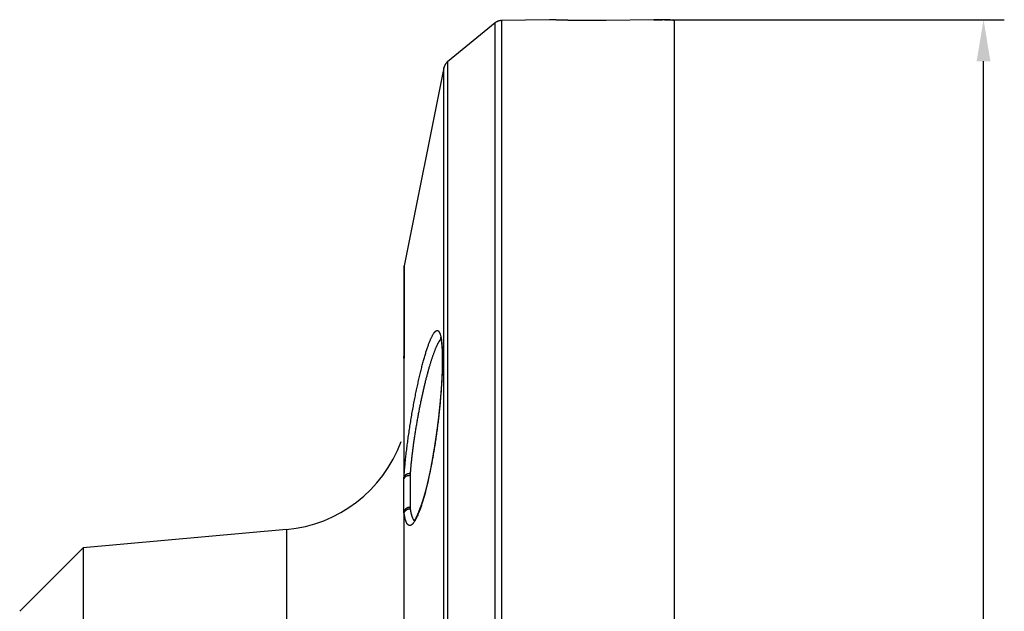
# Model space of a CAD drawing. Extents: x 3025 to 3619, y 75 to 495.
# Drawn here: x 3411 to 3458, y 261 to 290 of the extents above; entities that cross this region are included whole.
import ezdxf

# ---------------------------------------------------------------- set-up
doc = ezdxf.new("R2010")
doc.units = 0
doc.header["$LTSCALE"] = 46.255
doc.header["$PDMODE"] = 3
doc.header["$PDSIZE"] = 0.3125
doc.layers.get('0').update_dxf_attribs({"linetype": 'CONTINUOUS'})
doc.layers.get('DEFPOINTS').update_dxf_attribs({"linetype": 'CONTINUOUS'})
doc.styles.add('SIM', font='simplex', dxfattribs={"width": 0.8, "oblique": 15})
doc.dimstyles.new('TYPE_C', dxfattribs={"dimscale": 0, "dimtxt": 3.5, "dimasz": 2, "dimexe": 1, "dimexo": 0.5, "dimgap": 0.5, "dimtad": 1, "dimtoh": 1, "dimtxsty": 'SIM', "dimcen": 0, "dimclrd": 3, "dimclre": 3, "dimclrt": 3, "dimazin": 3, "dimtfac": 1, "dimtofl": 0, "dimtmove": 0, "dimatfit": 3, "dimtolj": 1, "dimtzin": 0})

# ---------------------------------------------------------------- blocks, each defined once
blk = doc.blocks.new('*D58')
at = {"color": 3}
for p, q in [((3441.717, 289.604), (3458.084, 289.604)), ((3457.084, 192.707), (3457.084, 287.604)), ((3442.683, 190.707), (3458.084, 190.707))]:
    blk.add_line(p, q, dxfattribs=at)
for points in [[(3456.751, 287.604), (3457.417, 287.604), (3457.084, 289.604)], [(3456.751, 192.707), (3457.417, 192.707), (3457.084, 190.707)]]:
    blk.add_solid(points, dxfattribs=at)
at = {"layer": 'DEFPOINTS', "color": 0}
for p in [(3441.217, 289.604), (3457.084, 289.604), (3442.183, 190.707)]:
    blk.add_point(p, dxfattribs=at)
at = {"color": 3, "insert": (3454.834, 240.155), "char_height": 3.5, "attachment_point": 5, "rotation": 90, "style": 'SIM'}
blk.add_mtext('\\A1;98.9', dxfattribs=at)

msp = doc.modelspace()

# ---------------------------------------------------------------- linework, layer by layer
for p, q in [((3433.568, 289.449), (3431.276, 287.571)), ((3433.568, 211.507), (3433.568, 289.449)), ((3436.183, 289.602), (3433.876, 289.562)), ((3433.876, 289.562), (3433.876, 211.426)), ((3441.217, 289.604), (3438.923, 289.568)), ((3442.183, 289.551), (3442.183, 190.707)), ((3431.103, 287.283), (3429.192, 277.756)), ((3431.103, 193.131), (3431.103, 287.283)), ((3431.276, 287.571), (3431.276, 192.843)), ((3429.192, 267.571), (3429.192, 277.756)), ((3429.192, 277.756), (3429.192, 273.303)), ((3429.183, 273.303), (3429.183, 273.401)), ((3429.183, 267.491), (3429.183, 267.571)), ((3429.183, 265.861), (3429.183, 267.491)), ((3429.477, 267.645), (3429.477, 266.118)), ((3429.183, 265.833), (3429.183, 265.861)), ((3429.192, 214.581), (3429.192, 265.833)), ((3423.528, 265.047), (3413.733, 264.157)), ((3423.528, 265.047), (3423.528, 215.366)), ((3413.733, 264.157), (3410.683, 261.107)), ((3413.733, 264.157), (3413.733, 216.257))]:
    msp.add_line(p, q)
for points in [[(3433.876, 289.562), (3433.866, 289.562, 0.00526), (3433.855, 289.561, 0.005131), (3433.845, 289.56, 0.0051), (3433.835, 289.56, 0.005195), (3433.824, 289.558, 0.005242), (3433.814, 289.557, 0.005276), (3433.803, 289.555, 0.005301), (3433.793, 289.553, 0.005349), (3433.782, 289.551, 0.005378), (3433.771, 289.549, 0.005421), (3433.761, 289.546, 0.005446), (3433.75, 289.544, 0.005483), (3433.739, 289.54, 0.005512), (3433.729, 289.537, 0.00556), (3433.718, 289.534, 0.005568), (3433.708, 289.53, 0.005567), (3433.697, 289.526, 0.005639), (3433.686, 289.521, 0.005791), (3433.676, 289.516, 0.005639), (3433.666, 289.512, 0.00528), (3433.655, 289.506, 0.005864), (3433.645, 289.501, 0.007045), (3433.635, 289.495, 0.00533), (3433.625, 289.489, 0.001775), (3433.616, 289.484, 0.007601), (3433.605, 289.477, 0.013147), (3433.589, 289.465, 0.006398), (3433.568, 289.449, 0.003365)], [(3438.923, 289.568), (3438.887, 289.568, -0.000188), (3438.851, 289.567, -0.000189), (3438.815, 289.567, -0.000188), (3438.779, 289.566, -0.000186), (3438.743, 289.566, -0.000184), (3438.706, 289.565, -0.000182), (3438.67, 289.565, -0.000181), (3438.634, 289.564, -0.00018), (3438.598, 289.564, -0.000179), (3438.562, 289.564, -0.000178), (3438.526, 289.564, -0.000177), (3438.49, 289.563, -0.000176), (3438.455, 289.563, -0.000176), (3438.419, 289.563, -0.000175), (3438.383, 289.563, -0.000175), (3438.348, 289.563, -0.000175), (3438.313, 289.562, -0.000175), (3438.277, 289.562, -0.000175), (3438.242, 289.562, -0.000175), (3438.207, 289.562, -0.000175), (3438.173, 289.562, -0.000175), (3438.138, 289.562, -0.000176), (3438.104, 289.562, -0.000177), (3438.069, 289.562, -0.000178), (3438.035, 289.562, -0.000179), (3438.001, 289.562, -0.000179), (3437.968, 289.563, -0.000179), (3437.934, 289.563, -0.000175), (3437.901, 289.563, -0.000173), (3437.867, 289.563, -0.00017), (3437.834, 289.563, -0.000169), (3437.801, 289.564, -0.000167), (3437.769, 289.564, -0.000165), (3437.736, 289.564, -0.000163), (3437.704, 289.564, -0.000162), (3437.672, 289.565, -0.00016), (3437.64, 289.565, -0.000159), (3437.608, 289.565, -0.000157), (3437.577, 289.566, -0.000156), (3437.545, 289.566, -0.000154), (3437.514, 289.566, -0.000153), (3437.484, 289.567, -0.000152), (3437.453, 289.567, -0.000151), (3437.423, 289.568, -0.00015), (3437.393, 289.568, -0.00015), (3437.363, 289.569, -0.000149), (3437.334, 289.569, -0.000148), (3437.305, 289.57, -0.000148), (3437.276, 289.57, -0.000148), (3437.247, 289.571, -0.000147), (3437.219, 289.571, -0.000147), (3437.191, 289.572, -0.000147), (3437.164, 289.572, -0.000145), (3437.137, 289.573, -0.00014), (3437.11, 289.573, -0.000137), (3437.083, 289.574, -0.000136), (3437.057, 289.575, -0.000134), (3437.031, 289.575, -0.000132), (3437.005, 289.576, -0.00013), (3436.979, 289.576, -0.000128), (3436.954, 289.577, -0.000127), (3436.93, 289.578, -0.000125), (3436.905, 289.578, -0.000123), (3436.881, 289.579, -0.000121), (3436.857, 289.58, -0.00012), (3436.834, 289.58, -0.000118), (3436.811, 289.581, -0.000116), (3436.788, 289.581, -0.000114), (3436.766, 289.582, -0.000113), (3436.744, 289.583, -0.000111), (3436.722, 289.583, -0.00011), (3436.701, 289.584, -0.000108), (3436.68, 289.585, -0.000106), (3436.66, 289.585, -0.000104), (3436.64, 289.586, -0.000103), (3436.62, 289.586, -0.000101), (3436.601, 289.587, -0.000099), (3436.583, 289.588, -0.000097), (3436.564, 289.588, -0.000094), (3436.546, 289.589, -0.000088), (3436.529, 289.589, -0.000085), (3436.512, 289.59, -0.000085), (3436.495, 289.591, -0.000084), (3436.479, 289.591, -0.000083), (3436.463, 289.592, -0.000082), (3436.447, 289.592, -0.00008), (3436.432, 289.593, -0.00008), (3436.417, 289.593, -0.000078), (3436.403, 289.594, -0.000077), (3436.389, 289.594, -0.000076), (3436.376, 289.595, -0.000075), (3436.363, 289.595, -0.000073), (3436.35, 289.596, -0.000072), (3436.338, 289.596, -0.00007), (3436.327, 289.597, -0.000069), (3436.315, 289.597, -0.000066), (3436.304, 289.597, -0.000065), (3436.294, 289.598, -0.000062), (3436.284, 289.598, -0.00006), (3436.275, 289.599, -0.000057), (3436.266, 289.599, -0.000054), (3436.257, 289.599, -0.00005), (3436.249, 289.6, -0.000046), (3436.242, 289.6, -0.000039), (3436.234, 289.6, -0.000036), (3436.228, 289.6, -0.000038), (3436.222, 289.601, -0.000041), (3436.216, 289.601, -0.000046), (3436.211, 289.601, -0.00005), (3436.206, 289.601, -0.000052), (3436.201, 289.601, -0.000061), (3436.197, 289.602, -0.000081), (3436.194, 289.602, -0.000082), (3436.191, 289.602, -0.000045), (3436.188, 289.602, -0.000141), (3436.186, 289.602, -0.000466), (3436.184, 289.602, -0.000643), (3436.183, 289.602, -0.000737)], [(3441.217, 289.604), (3441.225, 289.604, -0.000107), (3441.232, 289.604, -0.000107), (3441.239, 289.604, -0.000107), (3441.246, 289.604, -0.000107), (3441.253, 289.604, -0.000107), (3441.26, 289.604, -0.000107), (3441.267, 289.604, -0.000107), (3441.274, 289.604, -0.000107), (3441.281, 289.604, -0.000107), (3441.288, 289.604, -0.000107), (3441.295, 289.605, -0.000107), (3441.302, 289.605, -0.000107), (3441.309, 289.605, -0.000107), (3441.316, 289.605, -0.000108), (3441.323, 289.605, -0.000108), (3441.33, 289.605, -0.000108), (3441.338, 289.605, -0.000108), (3441.345, 289.605, -0.000109), (3441.352, 289.605, -0.000109), (3441.359, 289.605, -0.000109), (3441.366, 289.605, -0.00011), (3441.373, 289.605, -0.00011), (3441.38, 289.605, -0.00011), (3441.387, 289.605, -0.000111), (3441.394, 289.605, -0.000111), (3441.4, 289.605, -0.000112), (3441.407, 289.605, -0.000112), (3441.414, 289.605, -0.000113), (3441.421, 289.605, -0.000113), (3441.428, 289.605, -0.000114), (3441.435, 289.605, -0.000115), (3441.442, 289.605, -0.000115), (3441.449, 289.605, -0.000116), (3441.456, 289.605, -0.000117), (3441.463, 289.605, -0.000117), (3441.469, 289.605, -0.000118), (3441.476, 289.605, -0.000119), (3441.483, 289.605, -0.00012), (3441.49, 289.605, -0.000121), (3441.496, 289.605, -0.000122), (3441.503, 289.605, -0.000123), (3441.51, 289.605, -0.000124), (3441.517, 289.605, -0.000125), (3441.523, 289.605, -0.000126), (3441.53, 289.605, -0.000127), (3441.537, 289.605, -0.000127), (3441.543, 289.605, -0.00013), (3441.55, 289.605, -0.000134), (3441.556, 289.605, -0.000131), (3441.563, 289.605, -0.000123), (3441.569, 289.605, -0.000136), (3441.576, 289.605, -0.000164), (3441.583, 289.605, -0.000125), (3441.589, 289.605, -0.000043), (3441.595, 289.605, -0.000178), (3441.602, 289.605, -0.000311), (3441.613, 289.605, -0.000154), (3441.627, 289.604, -0.000082)], [(3442.183, 289.551), (3442.183, 289.552, 0.040531), (3442.182, 289.553, 0.038959), (3442.182, 289.554, 0.035575), (3442.181, 289.555, 0.031447), (3442.181, 289.556, 0.027078), (3442.18, 289.557, 0.023194), (3442.179, 289.558, 0.019663), (3442.177, 289.559, 0.016791), (3442.176, 289.56, 0.014309), (3442.174, 289.561, 0.012341), (3442.173, 289.562, 0.010651), (3442.171, 289.563, 0.009308), (3442.169, 289.564, 0.008146), (3442.167, 289.565, 0.007214), (3442.164, 289.566, 0.006397), (3442.162, 289.566, 0.005733), (3442.159, 289.567, 0.005144), (3442.156, 289.568, 0.004659), (3442.153, 289.569, 0.004223), (3442.15, 289.57, 0.00386), (3442.147, 289.571, 0.003529), (3442.143, 289.572, 0.003252), (3442.14, 289.573, 0.002996), (3442.136, 289.573, 0.002779), (3442.132, 289.574, 0.00258), (3442.128, 289.575, 0.00241), (3442.124, 289.576, 0.00224), (3442.119, 289.577, 0.002083), (3442.115, 289.577, 0.001934), (3442.11, 289.578, 0.001806), (3442.105, 289.579, 0.001688), (3442.1, 289.58, 0.001584), (3442.095, 289.58, 0.001487), (3442.09, 289.581, 0.001403), (3442.084, 289.582, 0.001324), (3442.078, 289.583, 0.001254), (3442.073, 289.583, 0.001188), (3442.067, 289.584, 0.001129), (3442.061, 289.585, 0.001074), (3442.055, 289.585, 0.001025), (3442.048, 289.586, 0.000978), (3442.042, 289.587, 0.000936), (3442.035, 289.587, 0.000896), (3442.028, 289.588, 0.00086), (3442.021, 289.589, 0.000826), (3442.014, 289.589, 0.000795), (3442.007, 289.59, 0.000765), (3442, 289.59, 0.000738), (3441.992, 289.591, 0.000712), (3441.985, 289.591, 0.000689), (3441.977, 289.592, 0.000667), (3441.969, 289.593, 0.000647), (3441.961, 289.593, 0.000625), (3441.953, 289.594, 0.000602), (3441.945, 289.594, 0.000578), (3441.937, 289.595, 0.000557), (3441.928, 289.595, 0.000537), (3441.92, 289.596, 0.000518), (3441.911, 289.596, 0.0005), (3441.902, 289.596, 0.000484), (3441.893, 289.597, 0.000469), (3441.884, 289.597, 0.000454), (3441.875, 289.598, 0.000441), (3441.866, 289.598, 0.000428), (3441.856, 289.599, 0.000416), (3441.847, 289.599, 0.000405), (3441.837, 289.599, 0.000394), (3441.827, 289.6, 0.000385), (3441.817, 289.6, 0.000375), (3441.807, 289.6, 0.000366), (3441.797, 289.601, 0.000358), (3441.787, 289.601, 0.00035), (3441.777, 289.601, 0.000343), (3441.767, 289.602, 0.000336), (3441.756, 289.602, 0.00033), (3441.746, 289.602, 0.000323), (3441.735, 289.602, 0.000318), (3441.724, 289.603, 0.000312), (3441.714, 289.603, 0.000307), (3441.703, 289.603, 0.0003), (3441.692, 289.603, 0.000293), (3441.681, 289.604, 0.000286), (3441.67, 289.604, 0.000279), (3441.658, 289.604, 0.000274), (3441.647, 289.604, 0.000268), (3441.636, 289.604, 0.000263), (3441.624, 289.604, 0.000258), (3441.613, 289.605, 0.000253), (3441.601, 289.605, 0.000249), (3441.589, 289.605, 0.000244), (3441.578, 289.605, 0.00024), (3441.566, 289.605, 0.000237), (3441.554, 289.605, 0.000233), (3441.542, 289.605, 0.00023), (3441.53, 289.605, 0.000227), (3441.518, 289.605, 0.000224), (3441.506, 289.605, 0.000222), (3441.493, 289.605, 0.000219), (3441.481, 289.605, 0.000217), (3441.469, 289.605, 0.000215), (3441.457, 289.605, 0.000213), (3441.444, 289.605, 0.000212), (3441.432, 289.605, 0.00021), (3441.42, 289.605, 0.00021), (3441.407, 289.605, 0.000207), (3441.395, 289.605, 0.000203), (3441.382, 289.605, 0.000202), (3441.37, 289.605, 0.000204), (3441.357, 289.605, 0.000197), (3441.345, 289.605, 0.000183), (3441.332, 289.605, 0.000201), (3441.319, 289.605, 0.000238), (3441.306, 289.605, 0.00018), (3441.294, 289.605, 0.000062), (3441.283, 289.604, 0.000253), (3441.268, 289.604, 0.000435), (3441.246, 289.604, 0.000212), (3441.217, 289.604, 0.000112)], [(3431.276, 287.571), (3431.267, 287.564, 0.005837), (3431.258, 287.556, 0.005835), (3431.25, 287.548, 0.005828), (3431.241, 287.54, 0.005836), (3431.233, 287.531, 0.00584), (3431.225, 287.523, 0.005836), (3431.217, 287.514, 0.005833), (3431.209, 287.505, 0.005828), (3431.202, 287.496, 0.005824), (3431.195, 287.487, 0.005815), (3431.188, 287.477, 0.005807), (3431.181, 287.468, 0.005791), (3431.175, 287.458, 0.005785), (3431.168, 287.449, 0.005777), (3431.162, 287.439, 0.005753), (3431.157, 287.429, 0.005701), (3431.151, 287.419, 0.005731), (3431.146, 287.408, 0.005812), (3431.141, 287.398, 0.005646), (3431.136, 287.388, 0.005275), (3431.132, 287.378, 0.005757), (3431.128, 287.367, 0.006759), (3431.123, 287.356, 0.005197), (3431.12, 287.346, 0.001962), (3431.117, 287.337, 0.007124), (3431.113, 287.325, 0.012131), (3431.108, 287.307, 0.006029), (3431.103, 287.283, 0.003242)], [(3429.185, 267.571), (3429.196, 267.714, -0.001459), (3429.207, 267.858, -0.001445), (3429.22, 268.003, -0.00141), (3429.233, 268.149, -0.001359), (3429.248, 268.297, -0.001319), (3429.263, 268.445, -0.001285), (3429.279, 268.594, -0.001255), (3429.296, 268.743, -0.001226), (3429.314, 268.893, -0.001201), (3429.332, 269.044, -0.001178), (3429.352, 269.194, -0.001158), (3429.372, 269.346, -0.00114), (3429.392, 269.497, -0.001126), (3429.414, 269.648, -0.001113), (3429.436, 269.799, -0.001103), (3429.458, 269.95, -0.001094), (3429.482, 270.1, -0.001089), (3429.506, 270.25, -0.001084), (3429.53, 270.4, -0.001084), (3429.555, 270.549, -0.001086), (3429.581, 270.697, -0.001088), (3429.607, 270.845, -0.001088), (3429.634, 270.991, -0.001078), (3429.661, 271.136, -0.001055), (3429.688, 271.28, -0.001057), (3429.716, 271.421, -0.001075), (3429.744, 271.562, -0.001094), (3429.772, 271.7, -0.00111), (3429.801, 271.836, -0.001133), (3429.83, 271.971, -0.001158), (3429.859, 272.103, -0.001188), (3429.888, 272.233, -0.00122), (3429.917, 272.361, -0.001259), (3429.947, 272.486, -0.0013), (3429.976, 272.609, -0.001349), (3430.006, 272.729, -0.001403), (3430.035, 272.847, -0.001465), (3430.065, 272.961, -0.001533), (3430.095, 273.073, -0.001613), (3430.124, 273.182, -0.001701), (3430.154, 273.288, -0.001803), (3430.184, 273.39, -0.001915), (3430.213, 273.489, -0.002049), (3430.242, 273.585, -0.002198), (3430.271, 273.677, -0.002374), (3430.3, 273.765, -0.002583), (3430.329, 273.85, -0.002828), (3430.357, 273.93, -0.003077), (3430.385, 274.006, -0.003384), (3430.413, 274.078, -0.003734), (3430.44, 274.146, -0.004166), (3430.467, 274.21, -0.004659), (3430.494, 274.269, -0.005279), (3430.52, 274.324, -0.006007), (3430.545, 274.375, -0.00694), (3430.57, 274.421, -0.008063), (3430.595, 274.463, -0.00954), (3430.619, 274.5, -0.011372), (3430.643, 274.533, -0.013854), (3430.666, 274.561, -0.01702), (3430.689, 274.585, -0.02142), (3430.711, 274.604, -0.027103), (3430.732, 274.618, -0.034838), (3430.753, 274.627, -0.044029), (3430.774, 274.632, -0.054055), (3430.793, 274.632, -0.061043), (3430.812, 274.627, -0.061716), (3430.831, 274.617, -0.056035), (3430.848, 274.603, -0.045943), (3430.865, 274.583, -0.03605), (3430.882, 274.559, -0.02781), (3430.897, 274.529, -0.021812), (3430.911, 274.495, -0.017228), (3430.925, 274.457, -0.013961), (3430.938, 274.413, -0.011424), (3430.951, 274.366, -0.009563), (3430.962, 274.313, -0.008071), (3430.973, 274.257, -0.006943), (3430.982, 274.196, -0.00601), (3430.991, 274.13, -0.005286), (3431, 274.061, -0.00467), (3431.007, 273.987, -0.004181), (3431.013, 273.909, -0.003756), (3431.019, 273.827, -0.003413), (3431.024, 273.741, -0.003109), (3431.028, 273.651, -0.002862), (3431.031, 273.557, -0.002637), (3431.033, 273.459, -0.002449), (3431.034, 273.358, -0.002284), (3431.035, 273.252, -0.002156), (3431.034, 273.144, -0.002022), (3431.033, 273.031, -0.001898), (3431.031, 272.916, -0.001782), (3431.028, 272.797, -0.001676), (3431.024, 272.676, -0.001584), (3431.019, 272.551, -0.001507), (3431.013, 272.424, -0.001438), (3431.006, 272.295, -0.001379), (3430.999, 272.163, -0.001327), (3430.991, 272.029, -0.001283), (3430.981, 271.893, -0.001244), (3430.972, 271.755, -0.001212), (3430.961, 271.615, -0.001183), (3430.949, 271.473, -0.001161), (3430.937, 271.331, -0.001142), (3430.924, 271.186, -0.001128), (3430.91, 271.041, -0.001116), (3430.896, 270.895, -0.00111), (3430.88, 270.747, -0.001104), (3430.864, 270.599, -0.001104), (3430.847, 270.451, -0.001107), (3430.83, 270.302, -0.001118), (3430.812, 270.152, -0.001125), (3430.793, 270.003, -0.00113), (3430.773, 269.853, -0.001128), (3430.753, 269.704, -0.001118), (3430.732, 269.555, -0.001115), (3430.71, 269.406, -0.001117), (3430.688, 269.258, -0.001123), (3430.665, 269.11, -0.00113), (3430.642, 268.964, -0.001142), (3430.618, 268.818, -0.001157), (3430.593, 268.674, -0.001176), (3430.569, 268.53, -0.001199), (3430.543, 268.389, -0.001227), (3430.517, 268.249, -0.001259), (3430.491, 268.11, -0.001297), (3430.465, 267.974, -0.00134), (3430.438, 267.839, -0.001389), (3430.411, 267.707, -0.001445), (3430.383, 267.577, -0.001509), (3430.355, 267.45, -0.00158), (3430.327, 267.325, -0.001664), (3430.298, 267.203, -0.001761), (3430.27, 267.084, -0.001862), (3430.241, 266.968, -0.00196), (3430.212, 266.855, -0.002051), (3430.183, 266.746, -0.002127), (3430.153, 266.639, -0.002225), (3430.124, 266.535, -0.002334), (3430.094, 266.435, -0.002465), (3430.064, 266.338, -0.002605), (3430.034, 266.245, -0.002775), (3430.005, 266.156, -0.002962), (3429.975, 266.07, -0.00319), (3429.945, 265.987, -0.003443), (3429.916, 265.909, -0.003752), (3429.886, 265.835, -0.004101), (3429.857, 265.764, -0.004531), (3429.828, 265.698, -0.005027), (3429.799, 265.636, -0.005647), (3429.771, 265.578, -0.006376), (3429.742, 265.524, -0.007303), (3429.714, 265.475, -0.008419), (3429.687, 265.43, -0.009876), (3429.66, 265.39, -0.011685), (3429.633, 265.355, -0.014082), (3429.606, 265.324, -0.017053), (3429.58, 265.298, -0.020847), (3429.555, 265.277, -0.0252), (3429.53, 265.261, -0.03084), (3429.506, 265.249, -0.037129), (3429.482, 265.243, -0.04399), (3429.459, 265.24, -0.049405), (3429.436, 265.243, -0.051718), (3429.414, 265.25, -0.049737), (3429.393, 265.262, -0.045036), (3429.373, 265.279, -0.03928), (3429.353, 265.3, -0.031424), (3429.334, 265.326, -0.024341), (3429.316, 265.355, -0.022238), (3429.298, 265.391, -0.021606), (3429.281, 265.433, -0.013241), (3429.266, 265.474, -0.003896), (3429.253, 265.514, -0.015645), (3429.238, 265.576, -0.020295), (3429.217, 265.684, -0.007816), (3429.192, 265.833, -0.003715)], [(3430.959, 274.225), (3430.942, 274.206, 0.013674), (3430.924, 274.185, 0.011814), (3430.906, 274.161, 0.010174), (3430.888, 274.135, 0.008854), (3430.87, 274.106, 0.007735), (3430.851, 274.076, 0.006844), (3430.832, 274.042, 0.006069), (3430.813, 274.007, 0.00544), (3430.793, 273.969, 0.004885), (3430.773, 273.929, 0.004428), (3430.754, 273.886, 0.00402), (3430.733, 273.842, 0.00368), (3430.713, 273.795, 0.003373), (3430.692, 273.746, 0.003115), (3430.671, 273.694, 0.002878), (3430.65, 273.641, 0.002676), (3430.629, 273.585, 0.002492), (3430.608, 273.527, 0.002336), (3430.586, 273.467, 0.002184), (3430.564, 273.405, 0.002053), (3430.542, 273.34, 0.001925), (3430.52, 273.274, 0.00181), (3430.498, 273.206, 0.001711), (3430.476, 273.137, 0.001626), (3430.454, 273.065, 0.001547), (3430.432, 272.992, 0.001476), (3430.41, 272.917, 0.001411), (3430.387, 272.84, 0.001353), (3430.365, 272.762, 0.001299), (3430.343, 272.683, 0.001251), (3430.32, 272.601, 0.001206), (3430.298, 272.519, 0.001166), (3430.276, 272.435, 0.001129), (3430.254, 272.349, 0.001096), (3430.231, 272.262, 0.001064), (3430.209, 272.174, 0.001037), (3430.187, 272.084, 0.00101), (3430.165, 271.994, 0.000988), (3430.143, 271.902, 0.000966), (3430.122, 271.808, 0.000947), (3430.1, 271.714, 0.000929), (3430.078, 271.619, 0.000914), (3430.057, 271.522, 0.000899), (3430.036, 271.425, 0.000887), (3430.015, 271.327, 0.000875), (3429.994, 271.227, 0.000866), (3429.973, 271.127, 0.000856), (3429.952, 271.026, 0.000846), (3429.932, 270.924, 0.000843), (3429.912, 270.821, 0.000849), (3429.892, 270.718, 0.000854), (3429.872, 270.614, 0.000863), (3429.853, 270.51, 0.000864), (3429.834, 270.406, 0.000856), (3429.815, 270.301, 0.000852), (3429.796, 270.196, 0.000852), (3429.778, 270.091, 0.000852), (3429.761, 269.985, 0.000854), (3429.743, 269.88, 0.000857), (3429.726, 269.775, 0.000861), (3429.71, 269.669, 0.000867), (3429.693, 269.564, 0.000874), (3429.678, 269.459, 0.000883), (3429.662, 269.354, 0.000895), (3429.647, 269.25, 0.000904), (3429.633, 269.146, 0.000911), (3429.619, 269.042, 0.000934), (3429.605, 268.939, 0.000971), (3429.592, 268.836, 0.000961), (3429.579, 268.734, 0.000913), (3429.567, 268.633, 0.001033), (3429.555, 268.531, 0.001273), (3429.544, 268.428, 0.000985), (3429.534, 268.331, 0.000322), (3429.524, 268.244, 0.001452), (3429.514, 268.135, 0.002657), (3429.499, 267.97, 0.001353), (3429.481, 267.755, 0.000726)], [(3430.935, 274.318), (3430.938, 274.309, -0.004171), (3430.941, 274.3, -0.003531), (3430.944, 274.29, -0.003198), (3430.946, 274.279, -0.00318), (3430.949, 274.268, -0.003039), (3430.952, 274.256, -0.002859), (3430.955, 274.244, -0.002691), (3430.958, 274.231, -0.002574), (3430.961, 274.217, -0.002442), (3430.964, 274.203, -0.002332), (3430.967, 274.188, -0.002217), (3430.97, 274.173, -0.002123), (3430.972, 274.157, -0.002024), (3430.975, 274.141, -0.001942), (3430.978, 274.124, -0.001855), (3430.98, 274.107, -0.001781), (3430.983, 274.089, -0.001707), (3430.985, 274.07, -0.001645), (3430.988, 274.052, -0.00158), (3430.99, 274.032, -0.001525), (3430.993, 274.013, -0.001465), (3430.995, 273.992, -0.001411), (3430.997, 273.972, -0.001358), (3430.999, 273.951, -0.001313), (3431.001, 273.929, -0.001268), (3431.003, 273.907, -0.001231), (3431.005, 273.885, -0.001192), (3431.007, 273.862, -0.001156), (3431.009, 273.839, -0.001119), (3431.011, 273.815, -0.001085), (3431.012, 273.791, -0.001052), (3431.014, 273.766, -0.001022), (3431.015, 273.741, -0.000993), (3431.017, 273.716, -0.000968), (3431.018, 273.69, -0.000941), (3431.019, 273.664, -0.000915), (3431.021, 273.637, -0.00089), (3431.022, 273.61, -0.000866), (3431.023, 273.583, -0.000843), (3431.024, 273.555, -0.000823), (3431.025, 273.527, -0.000803), (3431.025, 273.499, -0.000784), (3431.026, 273.47, -0.000767), (3431.027, 273.441, -0.000752), (3431.027, 273.411, -0.000737), (3431.028, 273.381, -0.000724), (3431.028, 273.351, -0.00071), (3431.029, 273.32, -0.000698), (3431.029, 273.289, -0.000685), (3431.029, 273.257, -0.000672), (3431.029, 273.226, -0.000657), (3431.029, 273.193, -0.000641), (3431.029, 273.161, -0.000627), (3431.029, 273.128, -0.000613), (3431.028, 273.095, -0.0006), (3431.028, 273.061, -0.000588), (3431.028, 273.028, -0.000576), (3431.027, 272.993, -0.000565), (3431.027, 272.959, -0.000554), (3431.026, 272.924, -0.000544), (3431.025, 272.889, -0.000534), (3431.024, 272.854, -0.000525), (3431.023, 272.818, -0.000516), (3431.022, 272.782, -0.000508), (3431.021, 272.746, -0.0005), (3431.02, 272.709, -0.000493), (3431.019, 272.672, -0.000485), (3431.018, 272.635, -0.000479), (3431.016, 272.598, -0.000472), (3431.015, 272.56, -0.000465), (3431.013, 272.522, -0.000458), (3431.011, 272.484, -0.000452), (3431.01, 272.446, -0.000445), (3431.008, 272.407, -0.000439), (3431.006, 272.368, -0.000433), (3431.004, 272.329, -0.000428), (3431.002, 272.29, -0.000423), (3431, 272.25, -0.000418), (3430.998, 272.21, -0.000413), (3430.995, 272.17, -0.000408), (3430.993, 272.13, -0.000404), (3430.99, 272.089, -0.000399), (3430.988, 272.049, -0.000395), (3430.985, 272.008, -0.000392), (3430.983, 271.967, -0.000388), (3430.98, 271.925, -0.000384), (3430.977, 271.884, -0.000381), (3430.974, 271.842, -0.000378), (3430.971, 271.801, -0.000374), (3430.968, 271.759, -0.000371), (3430.965, 271.716, -0.000368), (3430.962, 271.674, -0.000365), (3430.959, 271.632, -0.000362), (3430.955, 271.589, -0.00036), (3430.952, 271.546, -0.000357), (3430.948, 271.503, -0.000355), (3430.945, 271.46, -0.000352), (3430.941, 271.417, -0.00035), (3430.937, 271.373, -0.000348), (3430.933, 271.33, -0.000346), (3430.93, 271.286, -0.000345), (3430.926, 271.242, -0.000343), (3430.922, 271.198, -0.000341), (3430.918, 271.154, -0.00034), (3430.913, 271.11, -0.000339), (3430.909, 271.066, -0.000337), (3430.905, 271.022, -0.000337), (3430.9, 270.977, -0.000337), (3430.896, 270.933, -0.000338), (3430.892, 270.888, -0.000339), (3430.887, 270.843, -0.00034), (3430.882, 270.798, -0.000342), (3430.878, 270.754, -0.000343), (3430.873, 270.709, -0.000344), (3430.868, 270.664, -0.000345), (3430.863, 270.618, -0.000347), (3430.858, 270.573, -0.000349), (3430.853, 270.528, -0.00035), (3430.848, 270.483, -0.000352), (3430.842, 270.437, -0.000354), (3430.837, 270.392, -0.000356), (3430.832, 270.347, -0.000358), (3430.826, 270.301, -0.00036), (3430.821, 270.256, -0.000362), (3430.815, 270.21, -0.000364), (3430.81, 270.164, -0.000365), (3430.804, 270.119, -0.000364), (3430.798, 270.073, -0.000361), (3430.792, 270.027, -0.000358), (3430.786, 269.982, -0.000356), (3430.78, 269.936, -0.000354), (3430.774, 269.89, -0.000352), (3430.768, 269.845, -0.00035), (3430.762, 269.799, -0.000348), (3430.756, 269.753, -0.000346), (3430.749, 269.708, -0.000344), (3430.743, 269.662, -0.000343), (3430.737, 269.616, -0.000341), (3430.73, 269.571, -0.00034), (3430.723, 269.525, -0.000339), (3430.717, 269.48, -0.000338), (3430.71, 269.434, -0.000336), (3430.703, 269.389, -0.000336), (3430.697, 269.344, -0.000335), (3430.69, 269.298, -0.000334), (3430.683, 269.253, -0.000333), (3430.676, 269.208, -0.000333), (3430.669, 269.163, -0.000332), (3430.662, 269.118, -0.000332), (3430.655, 269.073, -0.000332), (3430.648, 269.028, -0.000332), (3430.641, 268.983, -0.000332), (3430.633, 268.939, -0.000332), (3430.626, 268.894, -0.000332), (3430.619, 268.85, -0.000333), (3430.611, 268.805, -0.000333), (3430.604, 268.761, -0.000334), (3430.596, 268.717, -0.000334), (3430.589, 268.673, -0.000335), (3430.581, 268.629, -0.000336), (3430.574, 268.585, -0.000337), (3430.566, 268.542, -0.000338), (3430.559, 268.498, -0.000339), (3430.551, 268.455, -0.000341), (3430.543, 268.412, -0.000342), (3430.536, 268.369, -0.000343), (3430.528, 268.326, -0.000346), (3430.52, 268.284, -0.00035), (3430.512, 268.241, -0.000357), (3430.504, 268.199, -0.000366), (3430.496, 268.157, -0.000374), (3430.489, 268.115, -0.000383), (3430.481, 268.073, -0.000392), (3430.473, 268.032, -0.000401), (3430.465, 267.99, -0.00041), (3430.457, 267.949, -0.00042), (3430.449, 267.908, -0.00043), (3430.44, 267.868, -0.00044), (3430.432, 267.827, -0.00045), (3430.424, 267.787, -0.000461), (3430.416, 267.747, -0.000471), (3430.408, 267.707, -0.000483), (3430.399, 267.667, -0.000494), (3430.391, 267.628, -0.000506), (3430.383, 267.589, -0.000517), (3430.374, 267.55, -0.00053), (3430.366, 267.511, -0.000542), (3430.357, 267.473, -0.000556), (3430.349, 267.434, -0.000569), (3430.34, 267.397, -0.000583), (3430.332, 267.359, -0.000597), (3430.323, 267.321, -0.000612), (3430.314, 267.284, -0.000626), (3430.306, 267.247, -0.000642), (3430.297, 267.211, -0.000658), (3430.288, 267.174, -0.000674), (3430.28, 267.138, -0.000691), (3430.271, 267.102, -0.000709), (3430.262, 267.067, -0.000727), (3430.253, 267.031, -0.000746), (3430.244, 266.996, -0.000764), (3430.235, 266.962, -0.000785), (3430.226, 266.927, -0.000805), (3430.217, 266.893, -0.000827), (3430.208, 266.859, -0.000848), (3430.198, 266.826, -0.00087), (3430.189, 266.792, -0.000894), (3430.18, 266.759, -0.000922), (3430.171, 266.727, -0.000939), (3430.161, 266.695, -0.000943), (3430.152, 266.663, -0.000942), (3430.142, 266.631, -0.00093), (3430.133, 266.6, -0.000924), (3430.124, 266.569, -0.000916), (3430.114, 266.538, -0.000911), (3430.105, 266.508, -0.000902), (3430.095, 266.478, -0.000898), (3430.086, 266.448, -0.00089), (3430.076, 266.419, -0.000886), (3430.067, 266.39, -0.000878), (3430.057, 266.362, -0.000875), (3430.047, 266.334, -0.000867), (3430.038, 266.306, -0.000864), (3430.029, 266.278, -0.000858), (3430.019, 266.251, -0.000855), (3430.01, 266.225, -0.000849), (3430, 266.199, -0.000847), (3429.991, 266.173, -0.000841), (3429.982, 266.147, -0.00084), (3429.972, 266.122, -0.000835), (3429.963, 266.097, -0.000835), (3429.954, 266.073, -0.00083), (3429.945, 266.049, -0.00083), (3429.936, 266.026, -0.000827), (3429.927, 266.003, -0.000828), (3429.918, 265.98, -0.000825), (3429.91, 265.958, -0.000827), (3429.901, 265.936, -0.000826), (3429.892, 265.915, -0.000829), (3429.884, 265.894, -0.000828), (3429.875, 265.873, -0.000833), (3429.867, 265.853, -0.000834), (3429.859, 265.834, -0.000841), (3429.851, 265.815, -0.000843), (3429.843, 265.796, -0.000851), (3429.835, 265.778, -0.000856), (3429.827, 265.76, -0.000867), (3429.82, 265.743, -0.000873), (3429.812, 265.726, -0.000887), (3429.805, 265.71, -0.000897), (3429.798, 265.694, -0.000915), (3429.791, 265.678, -0.000929), (3429.784, 265.663, -0.000951), (3429.777, 265.649, -0.00097), (3429.771, 265.635, -0.000999), (3429.764, 265.622, -0.001025), (3429.758, 265.609, -0.001062), (3429.752, 265.596, -0.001097), (3429.746, 265.585, -0.001147), (3429.741, 265.573, -0.001195), (3429.735, 265.562, -0.001261), (3429.73, 265.552, -0.001327), (3429.725, 265.542, -0.001418), (3429.72, 265.533, -0.001513), (3429.715, 265.524, -0.001641), (3429.711, 265.516, -0.001781), (3429.706, 265.508, -0.00197), (3429.702, 265.501, -0.002185), (3429.699, 265.494, -0.002478), (3429.695, 265.488, -0.002829), (3429.692, 265.483, -0.003319), (3429.689, 265.478, -0.003938), (3429.686, 265.474, -0.004851), (3429.683, 265.47, -0.006107), (3429.681, 265.467, -0.008075), (3429.679, 265.464, -0.011035), (3429.677, 265.462, -0.016663), (3429.676, 265.46, -0.027834), (3429.674, 265.459, -0.052665), (3429.673, 265.459, -0.104953), (3429.673, 265.459, -0.215995), (3429.672, 265.46, -0.158509), (3429.672, 265.462, -0.045822), (3429.672, 265.464, -0.009539), (3429.672, 265.466, -0.032839), (3429.673, 265.47, -0.024256), (3429.676, 265.478, -0.00674), (3429.68, 265.489, -0.002847)], [(3429.477, 267.645), (3429.463, 267.644, 0.006501), (3429.449, 267.644, 0.006208), (3429.434, 267.643, 0.006167), (3429.42, 267.641, 0.006496), (3429.405, 267.64, 0.006725), (3429.39, 267.637, 0.006938), (3429.376, 267.635, 0.007164), (3429.361, 267.632, 0.007479), (3429.347, 267.628, 0.007796), (3429.333, 267.624, 0.008171), (3429.319, 267.62, 0.008573), (3429.306, 267.615, 0.009036), (3429.293, 267.61, 0.009557), (3429.28, 267.605, 0.010144), (3429.269, 267.599, 0.01078), (3429.257, 267.593, 0.011425), (3429.247, 267.586, 0.012312), (3429.237, 267.58, 0.013374), (3429.228, 267.573, 0.01407), (3429.22, 267.565, 0.014206), (3429.213, 267.558, 0.01648), (3429.206, 267.551, 0.020581), (3429.2, 267.543, 0.01761), (3429.196, 267.536, 0.008003), (3429.192, 267.529, 0.025185), (3429.188, 267.521, 0.046903), (3429.185, 267.508, 0.025735), (3429.183, 267.491, 0.014449)], [(3429.183, 267.491), (3429.183, 267.494, -0.000471), (3429.183, 267.496, -0.00047), (3429.183, 267.499, -0.00047), (3429.183, 267.502, -0.000473), (3429.183, 267.504, -0.000475), (3429.183, 267.507, -0.000476), (3429.183, 267.51, -0.000478), (3429.183, 267.512, -0.00048), (3429.183, 267.515, -0.000482), (3429.183, 267.518, -0.000484), (3429.183, 267.52, -0.000485), (3429.183, 267.523, -0.000487), (3429.183, 267.526, -0.000489), (3429.183, 267.528, -0.000491), (3429.183, 267.531, -0.000492), (3429.183, 267.534, -0.000494), (3429.183, 267.536, -0.000496), (3429.183, 267.539, -0.000497), (3429.184, 267.542, -0.000499), (3429.184, 267.544, -0.000504), (3429.184, 267.547, -0.000491), (3429.184, 267.55, -0.000461), (3429.184, 267.552, -0.000436), (3429.184, 267.555, -0.000407), (3429.184, 267.558, -0.000386), (3429.184, 267.56, -0.000364), (3429.184, 267.563, -0.000348), (3429.185, 267.565, -0.000331), (3429.185, 267.568, -0.00032), (3429.185, 267.57, -0.000307), (3429.185, 267.572, -0.0003), (3429.185, 267.574, -0.000291), (3429.185, 267.577, -0.000289), (3429.185, 267.579, -0.000286), (3429.185, 267.58, -0.000291), (3429.186, 267.582, -0.000294), (3429.186, 267.584, -0.000309), (3429.186, 267.585, -0.000327), (3429.186, 267.587, -0.000362), (3429.186, 267.588, -0.000409), (3429.186, 267.589, -0.000496), (3429.186, 267.59, -0.000629), (3429.186, 267.591, -0.000899), (3429.186, 267.591, -0.001448), (3429.186, 267.592, -0.003062), (3429.186, 267.592, -0.010773), (3429.186, 267.592), (3429.186, 267.592, -0.017515), (3429.186, 267.591, -0.003464), (3429.186, 267.591, -0.001488), (3429.186, 267.59, -0.001001), (3429.186, 267.589, -0.000797), (3429.186, 267.587, -0.00038), (3429.186, 267.586, -0.000045), (3429.186, 267.585, -0.00049), (3429.186, 267.582, -0.000573), (3429.185, 267.577, -0.000192), (3429.185, 267.571, -0.000083)], [(3429.185, 267.571), (3429.188, 267.581, -0.013408), (3429.192, 267.591, -0.012808), (3429.196, 267.601, -0.012552), (3429.201, 267.611, -0.012829), (3429.206, 267.621, -0.012866), (3429.212, 267.631, -0.012818), (3429.218, 267.64, -0.012708), (3429.226, 267.65, -0.012669), (3429.233, 267.659, -0.012539), (3429.242, 267.668, -0.012431), (3429.251, 267.677, -0.012257), (3429.26, 267.685, -0.012106), (3429.27, 267.693, -0.01192), (3429.281, 267.7, -0.011757), (3429.292, 267.708, -0.011528), (3429.303, 267.714, -0.011273), (3429.315, 267.72, -0.011145), (3429.327, 267.726, -0.011117), (3429.339, 267.731, -0.010651), (3429.351, 267.736, -0.009856), (3429.364, 267.74, -0.010519), (3429.377, 267.744, -0.012024), (3429.391, 267.747, -0.009261), (3429.403, 267.75, -0.003818), (3429.415, 267.752, -0.012174), (3429.43, 267.753, -0.0202), (3429.452, 267.754, -0.010129), (3429.481, 267.755, -0.005497)], [(3429.481, 267.755), (3429.481, 267.752, 0.000535), (3429.481, 267.749, 0.000538), (3429.481, 267.746, 0.000536), (3429.48, 267.744, 0.00053), (3429.48, 267.741, 0.000526), (3429.48, 267.738, 0.000522), (3429.48, 267.735, 0.000519), (3429.48, 267.732, 0.000515), (3429.48, 267.73, 0.000511), (3429.479, 267.727, 0.000507), (3429.479, 267.724, 0.000503), (3429.479, 267.721, 0.000499), (3429.479, 267.719, 0.000495), (3429.479, 267.716, 0.000491), (3429.479, 267.713, 0.000487), (3429.479, 267.71, 0.000483), (3429.479, 267.708, 0.000479), (3429.478, 267.705, 0.000475), (3429.478, 267.702, 0.000471), (3429.478, 267.699, 0.000467), (3429.478, 267.697, 0.000463), (3429.478, 267.694, 0.000459), (3429.478, 267.691, 0.000456), (3429.478, 267.688, 0.000452), (3429.478, 267.686, 0.000447), (3429.478, 267.683, 0.00044), (3429.478, 267.68, 0.00044), (3429.478, 267.678, 0.000444), (3429.478, 267.675, 0.000429), (3429.478, 267.672, 0.000398), (3429.478, 267.669, 0.000433), (3429.477, 267.667, 0.000508), (3429.477, 267.664, 0.000386), (3429.477, 267.661, 0.00014), (3429.477, 267.659, 0.00053), (3429.477, 267.656, 0.000895), (3429.477, 267.651, 0.000437), (3429.477, 267.645, 0.000233)], [(3429.477, 266.118), (3429.463, 266.118, 0.010881), (3429.449, 266.117, 0.010361), (3429.434, 266.115, 0.010238), (3429.42, 266.112, 0.010704), (3429.405, 266.109, 0.010966), (3429.39, 266.106, 0.011171), (3429.376, 266.101, 0.011351), (3429.361, 266.096, 0.011635), (3429.347, 266.09, 0.011858), (3429.333, 266.084, 0.012124), (3429.319, 266.077, 0.012351), (3429.306, 266.069, 0.01261), (3429.293, 266.06, 0.012854), (3429.28, 266.051, 0.013118), (3429.269, 266.041, 0.013326), (3429.257, 266.031, 0.01348), (3429.247, 266.02, 0.013785), (3429.237, 266.009, 0.014183), (3429.228, 265.997, 0.014055), (3429.22, 265.985, 0.013404), (3429.213, 265.973, 0.014635), (3429.206, 265.961, 0.017085), (3429.2, 265.948, 0.013631), (3429.196, 265.936, 0.005959), (3429.192, 265.924, 0.018106), (3429.188, 265.91, 0.030776), (3429.185, 265.889, 0.015902), (3429.183, 265.861, 0.00876)], [(3429.192, 265.833), (3429.195, 265.844, -0.012437), (3429.198, 265.855, -0.011863), (3429.202, 265.866, -0.011618), (3429.206, 265.877, -0.011874), (3429.211, 265.888, -0.011919), (3429.217, 265.899, -0.011893), (3429.223, 265.91, -0.011819), (3429.23, 265.921, -0.011817), (3429.237, 265.931, -0.011739), (3429.245, 265.941, -0.011687), (3429.254, 265.951, -0.01158), (3429.263, 265.961, -0.011496), (3429.273, 265.97, -0.011385), (3429.283, 265.979, -0.011296), (3429.294, 265.988, -0.011147), (3429.305, 265.996, -0.010969), (3429.316, 266.003, -0.010917), (3429.328, 266.01, -0.010961), (3429.34, 266.017, -0.010574), (3429.352, 266.023, -0.009846), (3429.365, 266.029, -0.010575), (3429.378, 266.034, -0.012172), (3429.391, 266.038, -0.009441), (3429.404, 266.042, -0.003907), (3429.415, 266.046, -0.012502), (3429.43, 266.049, -0.020956), (3429.452, 266.052, -0.010597), (3429.481, 266.055, -0.005772)], [(3429.477, 266.118), (3429.477, 266.117, 0.000662), (3429.477, 266.115, 0.00066), (3429.477, 266.113, 0.000665), (3429.477, 266.112, 0.000677), (3429.477, 266.11, 0.000687), (3429.477, 266.108, 0.000696), (3429.477, 266.107, 0.000704), (3429.477, 266.105, 0.000714), (3429.478, 266.104, 0.000723), (3429.478, 266.102, 0.000732), (3429.478, 266.1, 0.000741), (3429.478, 266.099, 0.000751), (3429.478, 266.097, 0.000759), (3429.478, 266.096, 0.000769), (3429.478, 266.094, 0.000778), (3429.478, 266.092, 0.000788), (3429.478, 266.091, 0.000797), (3429.478, 266.089, 0.000806), (3429.478, 266.088, 0.000816), (3429.478, 266.086, 0.000826), (3429.478, 266.084, 0.000834), (3429.478, 266.083, 0.000844), (3429.479, 266.081, 0.000854), (3429.479, 266.08, 0.000865), (3429.479, 266.078, 0.000872), (3429.479, 266.077, 0.000876), (3429.479, 266.075, 0.000894), (3429.479, 266.073, 0.000923), (3429.479, 266.072, 0.000905), (3429.479, 266.07, 0.000851), (3429.48, 266.069, 0.000952), (3429.48, 266.067, 0.001154), (3429.48, 266.066, 0.000879), (3429.48, 266.064, 0.000289), (3429.48, 266.063, 0.001267), (3429.48, 266.061, 0.002223), (3429.481, 266.058, 0.001092), (3429.481, 266.055, 0.000578)], [(3429.481, 266.055), (3429.485, 266.028, 0.002242), (3429.489, 266.001, 0.002383), (3429.493, 265.976, 0.002469), (3429.497, 265.951, 0.002475), (3429.502, 265.926, 0.002517), (3429.506, 265.902, 0.002566), (3429.511, 265.879, 0.002629), (3429.516, 265.857, 0.002676), (3429.52, 265.835, 0.002745), (3429.525, 265.814, 0.002803), (3429.53, 265.794, 0.002885), (3429.536, 265.774, 0.002955), (3429.541, 265.755, 0.003051), (3429.546, 265.737, 0.003137), (3429.551, 265.719, 0.003252), (3429.557, 265.702, 0.003357), (3429.562, 265.685, 0.003497), (3429.568, 265.67, 0.003628), (3429.573, 265.654, 0.0038), (3429.579, 265.64, 0.003966), (3429.584, 265.626, 0.004182), (3429.59, 265.613, 0.004393), (3429.595, 265.601, 0.004671), (3429.601, 265.589, 0.004956), (3429.606, 265.578, 0.005306), (3429.612, 265.567, 0.005649), (3429.617, 265.557, 0.006166), (3429.622, 265.548, 0.0068), (3429.628, 265.54, 0.007298), (3429.633, 265.532, 0.007509), (3429.638, 265.525, 0.00909), (3429.643, 265.518, 0.012132), (3429.648, 265.512, 0.010859), (3429.653, 265.507, 0.004443), (3429.657, 265.503, 0.017544), (3429.662, 265.499, 0.040557), (3429.67, 265.494, 0.026658), (3429.68, 265.489, 0.016222)], [(3429.192, 265.833), (3429.192, 265.834, -0.004603), (3429.191, 265.834, -0.00467), (3429.191, 265.835, -0.004722), (3429.19, 265.836, -0.004749), (3429.19, 265.836, -0.004781), (3429.19, 265.837, -0.004809), (3429.189, 265.837, -0.004836), (3429.189, 265.838, -0.004854), (3429.188, 265.839, -0.004871), (3429.188, 265.839, -0.004881), (3429.188, 265.84, -0.00489), (3429.187, 265.841, -0.00489), (3429.187, 265.841, -0.00489), (3429.187, 265.842, -0.004881), (3429.186, 265.842, -0.004871), (3429.186, 265.843, -0.004854), (3429.186, 265.844, -0.004835), (3429.185, 265.844, -0.004809), (3429.185, 265.845, -0.004782), (3429.185, 265.846, -0.004749), (3429.185, 265.847, -0.004712), (3429.184, 265.847, -0.004669), (3429.184, 265.848, -0.004629), (3429.184, 265.849, -0.004588), (3429.184, 265.849, -0.004528), (3429.184, 265.85, -0.004448), (3429.184, 265.851, -0.004429), (3429.183, 265.851, -0.004455), (3429.183, 265.852, -0.004272), (3429.183, 265.853, -0.00394), (3429.183, 265.854, -0.004273), (3429.183, 265.854, -0.004986), (3429.183, 265.855, -0.003737), (3429.183, 265.856, -0.001315), (3429.183, 265.857, -0.005124), (3429.183, 265.857, -0.008508), (3429.183, 265.859, -0.004063), (3429.183, 265.861, -0.002136)]]:
    msp.add_lwpolyline(points, format="xyb")
msp.add_arc((3422.94, 271.521), 6.5, 275.1944, 339.831)

# ---------------------------------------------------------------- dimensions: what is measured, and where the dimension line sits
dim = msp.add_linear_dim(base=(3457.084, 289.604), p1=(3442.183, 190.707), p2=(3441.217, 289.604), angle=90, dimstyle='TYPE_C', override={"dimscale": 1, "dimdec": 1})
dim.commit()
dim.dimension.update_dxf_attribs({"geometry": '*D58', "text_midpoint": (3457.084, 240.155), "dimtype": 160})

doc.saveas('drawing.dxf')
